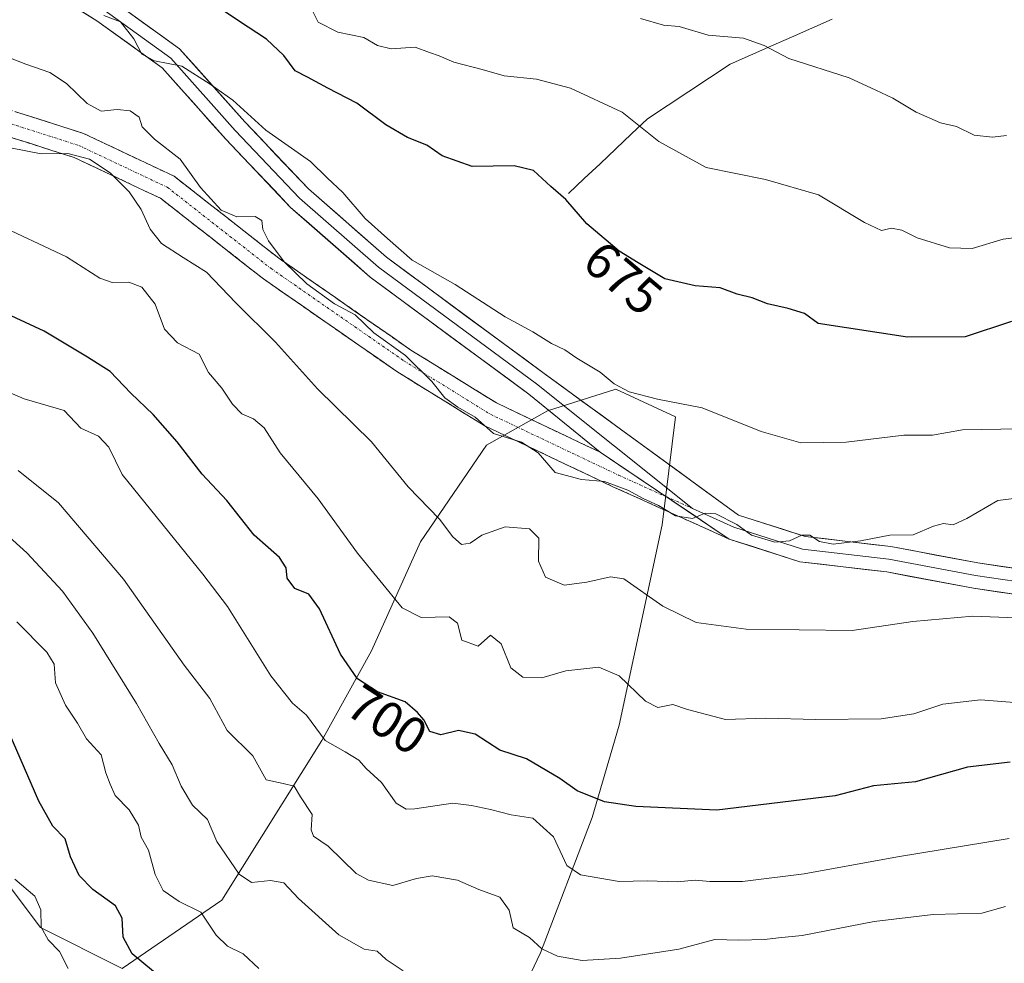
# Model space of a CAD drawing. Units: metres. Extents: x 624753 to 628215, y 4715674 to 4718049.
# Drawn here: x 626726 to 626917, y 4716124 to 4716307 of the extents above; entities that cross this region are included whole.
import ezdxf
from ezdxf.enums import TextEntityAlignment as Align

# ---------------------------------------------------------------- set-up
doc = ezdxf.new("R2010")
doc.units = ezdxf.units.M
doc.header["$MEASUREMENT"] = 0
doc.linetypes.add('TRAZO_Y_PUNTO', pattern=[1, 0.5, -0.25, 0, -0.25])
doc.linetypes.add('TRAZOSX2', pattern=[1.5, 1, -0.5])
for name, color, linetype, lineweight in [('Arbolado forestal CxS', 92, 'Continuous', 0), ('Camino', 19, 'TRAZOSX2', 0), ('Camino Cxs', 19, 'Continuous', 0), ('Camino eje', 19, 'TRAZO_Y_PUNTO', 0), ('Corriente natural lineal', 142, 'Continuous', 13), ('Curva de nivel maestra', 36, 'Continuous', 30), ('Curva de nivel normal', 36, 'Continuous', 0), ('Layer 0', 7, 'Continuous', 0), ('Rótulo de curva de nivel directora', 19, 'Continuous', 0)]:
    doc.layers.add(name, color=color, linetype=linetype, lineweight=lineweight)
doc.styles.add('Arial', font='txt', dxfattribs={"height": 0.2})

# ---------------------------------------------------------------- blocks, each defined once
blk = doc.blocks.new('*U173')
at = {"layer": 'Curva de nivel normal', "color": 36, "linetype": 'Continuous', "lineweight": 0}
blk.add_polyline3d([(626925.66, 4716174.14, 695), (626912.52, 4716175.17, 695), (626905.16, 4716174.35, 695), (626899.52, 4716172.44, 695), (626893.19, 4716171.45, 695), (626880.42, 4716171.34, 695), (626870.78, 4716171.62, 695), (626862.9, 4716171.32, 695), (626855.5, 4716173.25, 695), (626852.69, 4716174.26, 695), (626849.72, 4716173.66, 695), (626847.33, 4716174.87, 695), (626842.25, 4716179.86, 695), (626838.25, 4716181.52, 695), (626831.87, 4716180.78, 695), (626827.2, 4716179.44, 695), (626823.52, 4716179.56, 695), (626821.17, 4716181.38, 695), (626819.27, 4716186.05, 695), (626817.22, 4716187.77, 695), (626814.81, 4716185.59, 695), (626811.66, 4716186.79, 695), (626810.77, 4716190.08, 695), (626809.15, 4716191.29, 695), (626803.75, 4716191.15, 695), (626800, 4716193.06, 695), (626791.36, 4716203.67, 695), (626783.66, 4716214.23, 695), (626776.31, 4716223.19, 695), (626773.21, 4716228.06, 695), (626771.13, 4716229.84, 695), (626768.86, 4716230.8, 695), (626767, 4716232.69, 695), (626764.96, 4716235.79, 695), (626762.37, 4716238.85, 695), (626760.54, 4716242.39, 695), (626756.35, 4716244.63, 695), (626753.77, 4716247.27, 695), (626751.97, 4716252.14, 695), (626749.38, 4716255.45, 695), (626746.89, 4716256.42, 695), (626743.63, 4716256.32, 695), (626741.21, 4716257.18, 695), (626734.76, 4716261.34, 695), (626720.58, 4716267.95, 695)], dxfattribs=at)
blk = doc.blocks.new('*U174')
at = {"layer": 'Curva de nivel normal', "color": 36, "linetype": 'Continuous', "lineweight": 0}
blk.add_polyline3d([(626920.2, 4716227.88, 680), (626909.03, 4716227.68, 680), (626903.19, 4716226.62, 680), (626897.58, 4716226.62, 680), (626886.4, 4716225.29, 680), (626877.57, 4716225.15, 680), (626869.88, 4716227.34, 680), (626858.4, 4716231.94, 680), (626849.66, 4716233.63, 680), (626844.19, 4716235.05, 680), (626841.28, 4716236.66, 680), (626838.53, 4716238.88, 680), (626833.98, 4716241.61, 680), (626831.67, 4716243.21, 680), (626829.04, 4716244.47, 680), (626825.41, 4716246.73, 680), (626820.04, 4716249.65, 680), (626810.36, 4716255.93, 680), (626801.96, 4716260.68, 680), (626797.15, 4716264.88, 680), (626792.83, 4716268.81, 680), (626788.46, 4716273.87, 680), (626785.44, 4716276.67, 680), (626782.17, 4716279.9, 680), (626773.49, 4716285.96, 680), (626767.07, 4716291.8, 680), (626762.68, 4716294.91, 680), (626757.18, 4716298.39, 680), (626751.88, 4716299.47, 680), (626749.37, 4716300.73, 680), (626747.86, 4716303.74, 680), (626745.22, 4716307.06, 680), (626742.03, 4716308.28, 680)], dxfattribs=at)
blk = doc.blocks.new('*U175')
at = {"layer": 'Curva de nivel normal', "color": 36, "linetype": 'Continuous', "lineweight": 0}
blk.add_polyline3d([(626929.59, 4716190.75, 690), (626911.04, 4716191.45, 690), (626899.33, 4716190.37, 690), (626887.58, 4716188.65, 690), (626866.95, 4716188.93, 690), (626857.2, 4716190.21, 690), (626850.7, 4716193.35, 690), (626843.13, 4716198.72, 690), (626840.52, 4716199.06, 690), (626835.93, 4716198.05, 690), (626831.55, 4716197.47, 690), (626827.89, 4716199.04, 690), (626826.54, 4716202.14, 690), (626826.6, 4716206.61, 690), (626824.76, 4716208.45, 690), (626820.03, 4716208.8, 690), (626815.53, 4716207.18, 690), (626813.27, 4716205.62, 690), (626811.59, 4716205.36, 690), (626809.85, 4716206.86, 690), (626807.3, 4716210.28, 690), (626801.16, 4716216.62, 690), (626794.06, 4716225.33, 690), (626783.56, 4716235.67, 690), (626775.36, 4716244.73, 690), (626767.7, 4716252.38, 690), (626761.99, 4716258.37, 690), (626757.45, 4716261.17, 690), (626753.22, 4716263.94, 690), (626751, 4716266.72, 690), (626749.28, 4716270.53, 690), (626746.9, 4716273.95, 690), (626743.21, 4716277.7, 690), (626739.2, 4716280.32, 690), (626734.98, 4716281.4, 690), (626729.84, 4716281.39, 690), (626723.86, 4716282.54, 690)], dxfattribs=at)
blk = doc.blocks.new('*U182')
at = {"layer": 'Curva de nivel normal', "color": 36, "linetype": 'Continuous', "lineweight": 0}
blk.add_polyline3d([(626917.54, 4716284.95, 665), (626914.84, 4716284.59, 665), (626911.27, 4716285.02, 665), (626907.84, 4716286.66, 665), (626904.72, 4716287.41, 665), (626900, 4716289.48, 665), (626895.46, 4716292.2, 665), (626892.13, 4716293.73, 665), (626886.95, 4716296.12, 665), (626875.2, 4716299.88, 665), (626870.42, 4716302.45, 665), (626866.44, 4716303.85, 665), (626859.55, 4716304.48, 665), (626853.92, 4716306.15, 665), (626850.88, 4716306.42, 665), (626846.35, 4716307.71, 665)], dxfattribs=at)
blk = doc.blocks.new('*U193')
at = {"layer": 'Curva de nivel normal', "color": 36, "linetype": 'Continuous', "lineweight": 0}
blk.add_polyline3d([(626917.34, 4716134.98, 710), (626912.78, 4716133.68, 710), (626903.33, 4716133.38, 710), (626891.84, 4716132.07, 710), (626877.85, 4716129.31, 710), (626873.19, 4716128.89, 710), (626870.52, 4716128.52, 710), (626865.53, 4716128.42, 710), (626860.86, 4716128.51, 710), (626853.84, 4716126.67, 710), (626842.51, 4716124.93, 710), (626835.06, 4716124.48, 710), (626830.22, 4716125.31, 710), (626827.18, 4716126.7, 710), (626824.76, 4716128.93, 710), (626821.59, 4716130.78, 710), (626820.86, 4716134.27, 710), (626819, 4716136.75, 710), (626814.93, 4716138.29, 710), (626810.79, 4716140.06, 710), (626805.87, 4716140.95, 710), (626802.81, 4716140.4, 710), (626798.18, 4716139.04, 710), (626793.49, 4716140.08, 710), (626791.11, 4716141.4, 710), (626785.64, 4716146.69, 710), (626782.79, 4716148.61, 710), (626782.33, 4716149.88, 710), (626782.52, 4716152.83, 710), (626780.28, 4716156.3, 710), (626779.02, 4716158.36, 710), (626776.86, 4716158.91, 710), (626773.55, 4716159.59, 710), (626770.98, 4716164.26, 710), (626765.97, 4716169.21, 710), (626762.61, 4716175.4, 710), (626757.6, 4716181.93, 710), (626745.83, 4716198.63, 710), (626733.17, 4716213.49, 710), (626725.34, 4716219.78, 710)], dxfattribs=at)
blk = doc.blocks.new('*U194')
at = {"layer": 'Curva de nivel normal', "color": 36, "linetype": 'Continuous', "lineweight": 0}
blk.add_polyline3d([(626735.09, 4716122.92, 730), (626733.38, 4716126.21, 730), (626731.19, 4716128.5, 730), (626729.8, 4716130.92, 730), (626729.73, 4716134.29, 730), (626728.6, 4716136.95, 730), (626724.72, 4716140.29, 730)], dxfattribs=at)
blk = doc.blocks.new('*U198')
at = {"layer": 'Curva de nivel normal', "color": 36, "linetype": 'Continuous', "lineweight": 0}
blk.add_polyline3d([(626918.1, 4716148.21, 705), (626896.39, 4716144.6, 705), (626878.19, 4716141.32, 705), (626866.2, 4716139.8, 705), (626859.87, 4716139.8, 705), (626857.02, 4716140.1, 705), (626853.49, 4716139.79, 705), (626847.69, 4716139.94, 705), (626842.2, 4716139.8, 705), (626834.73, 4716141.11, 705), (626832.07, 4716142.96, 705), (626829.45, 4716148.54, 705), (626825.45, 4716152.17, 705), (626821.24, 4716152.76, 705), (626817.2, 4716153.81, 705), (626813.53, 4716154.58, 705), (626809.87, 4716155.04, 705), (626802.49, 4716153.93, 705), (626800.82, 4716153.9, 705), (626798.83, 4716155.04, 705), (626795.99, 4716159.06, 705), (626793.04, 4716161.79, 705), (626791.61, 4716163.44, 705), (626788.96, 4716165.05, 705), (626785.03, 4716167.28, 705), (626781.43, 4716172.18, 705), (626778.7, 4716174.52, 705), (626774.45, 4716179.85, 705), (626766.05, 4716193.34, 705), (626761.26, 4716199.58, 705), (626745.58, 4716219.01, 705), (626742.99, 4716224.31, 705), (626740.98, 4716226.47, 705), (626737.54, 4716227.98, 705), (626734.31, 4716231.46, 705), (626726.51, 4716233.69, 705), (626711.47, 4716240.14, 705)], dxfattribs=at)
blk = doc.blocks.new('*U204')
at = {"layer": 'Curva de nivel normal', "color": 36, "linetype": 'Continuous', "lineweight": 0}
blk.add_polyline3d([(626924.27, 4716214.99, 685), (626915.86, 4716213.91, 685), (626909.86, 4716210.42, 685), (626907.19, 4716209.21, 685), (626905.31, 4716209.47, 685), (626903.37, 4716208.94, 685), (626899.39, 4716207.25, 685), (626894.88, 4716207.22, 685), (626889.19, 4716206.09, 685), (626883.86, 4716205.46, 685), (626881.19, 4716205.93, 685), (626879.33, 4716207.18, 685), (626877.74, 4716207.19, 685), (626875.33, 4716206.09, 685), (626872.52, 4716205.86, 685), (626867.96, 4716207.21, 685), (626865.11, 4716209.27, 685), (626861.04, 4716211.31, 685), (626858.96, 4716211.47, 685), (626856.48, 4716210.41, 685), (626853.21, 4716210.93, 685), (626849.9, 4716212.96, 685), (626846.89, 4716214.3, 685), (626843.94, 4716215.92, 685), (626839.4, 4716217.62, 685), (626834.88, 4716217.99, 685), (626829.79, 4716219.4, 685), (626826.48, 4716223.22, 685), (626823.23, 4716225.31, 685), (626817.76, 4716226.96, 685), (626814.25, 4716230.15, 685), (626810.88, 4716232.07, 685), (626808.34, 4716233.88, 685), (626805.78, 4716237.08, 685), (626800.68, 4716242.13, 685), (626794.52, 4716246.55, 685), (626790.91, 4716250.05, 685), (626786.86, 4716252.22, 685), (626781.49, 4716256.11, 685), (626777.07, 4716260.39, 685), (626774, 4716264.47, 685), (626772.92, 4716266.66, 685), (626772.76, 4716268.4, 685), (626771.41, 4716269.18, 685), (626767.85, 4716269.1, 685), (626764.81, 4716270.43, 685), (626760.8, 4716274.82, 685), (626756.83, 4716280.33, 685), (626751.84, 4716284.24, 685), (626749.46, 4716286.6, 685), (626748.9, 4716288.53, 685), (626747.14, 4716289.73, 685), (626744.57, 4716289.97, 685), (626741.47, 4716289.69, 685), (626738.73, 4716291.18, 685), (626734.71, 4716295.07, 685), (626731.49, 4716297.18, 685), (626726.84, 4716298.8, 685), (626719.28, 4716301.74, 685)], dxfattribs=at)
blk = doc.blocks.new('*U205')
at = {"layer": 'Curva de nivel normal', "color": 36, "linetype": 'Continuous', "lineweight": 0}
blk.add_polyline3d([(626772.17, 4716122.88, 720), (626769.12, 4716125.76, 720), (626766.04, 4716127.25, 720), (626763.84, 4716129.38, 720), (626760.89, 4716133.84, 720), (626756.64, 4716135.95, 720), (626753.53, 4716138.08, 720), (626751.99, 4716141.19, 720), (626750.68, 4716145.9, 720), (626749.26, 4716148.42, 720), (626748.76, 4716150.77, 720), (626746.93, 4716153.76, 720), (626744.18, 4716156.52, 720), (626743.22, 4716158.73, 720), (626742.4, 4716160.98, 720), (626741.48, 4716164.44, 720), (626738.66, 4716167.57, 720), (626736.9, 4716170.62, 720), (626734.54, 4716174.1, 720), (626732.61, 4716178.48, 720), (626732.36, 4716182.08, 720), (626730.91, 4716184.42, 720), (626725.07, 4716190.35, 720)], dxfattribs=at)
blk = doc.blocks.new('*U216')
at = {"layer": 'Curva de nivel normal', "color": 36, "linetype": 'Continuous', "lineweight": 0}
blk.add_polyline3d([(626800.22, 4716122.44, 715), (626796.89, 4716124.65, 715), (626795.14, 4716126.3, 715), (626792.61, 4716126.69, 715), (626787.71, 4716129.46, 715), (626779.89, 4716136.51, 715), (626777, 4716139.57, 715), (626774.41, 4716140.03, 715), (626770.7, 4716139.65, 715), (626768.31, 4716141.22, 715), (626763.98, 4716147.6, 715), (626762.14, 4716151.89, 715), (626759.25, 4716154.66, 715), (626757.01, 4716158.37, 715), (626755.3, 4716162.5, 715), (626752.74, 4716166.68, 715), (626748.35, 4716174.46, 715), (626739.83, 4716188.15, 715), (626733.94, 4716196.32, 715), (626727.05, 4716203.77, 715), (626720.8, 4716209.36, 715)], dxfattribs=at)
blk = doc.blocks.new('*U217')
at = {"layer": 'Curva de nivel normal', "color": 36, "linetype": 'Continuous', "lineweight": 0}
blk.add_polyline3d([(626781.79, 4716310.76, 670), (626783.71, 4716306.97, 670), (626787.54, 4716305.03, 670), (626792.54, 4716303.98, 670), (626795.21, 4716302.45, 670), (626797.88, 4716301.81, 670), (626802.57, 4716302.11, 670), (626805.32, 4716301.06, 670), (626807.23, 4716300.45, 670), (626810.06, 4716299.23, 670), (626815.61, 4716297.78, 670), (626819.84, 4716296.56, 670), (626826.13, 4716295.86, 670), (626832.75, 4716294.15, 670), (626842.84, 4716289.44, 670), (626849.92, 4716283.75, 670), (626859.13, 4716278.71, 670), (626870.7, 4716276.39, 670), (626881.02, 4716273.42, 670), (626889.98, 4716268, 670), (626893.24, 4716266.48, 670), (626895.19, 4716266.9, 670), (626897.19, 4716266.55, 670), (626900.2, 4716265.01, 670), (626906.45, 4716263.05, 670), (626910.86, 4716262.98, 670), (626916.91, 4716264.75, 670), (626928.89, 4716266.28, 670)], dxfattribs=at)
blk = doc.blocks.new('*U221')
at = {"layer": 'Curva de nivel maestra', "color": 36, "linetype": 'Continuous', "lineweight": 30}
blk.add_polyline3d([(626751.65, 4716122.31, 725), (626747.52, 4716125.73, 725), (626745.73, 4716129, 725), (626745.59, 4716132.67, 725), (626744.3, 4716135.06, 725), (626739.88, 4716138.29, 725), (626737.23, 4716140.97, 725), (626735.54, 4716144.59, 725), (626734.5, 4716148.15, 725), (626732.05, 4716150.59, 725), (626729.33, 4716155.46, 725), (626723.58, 4716168.76, 725)], dxfattribs=at)
blk = doc.blocks.new('*U223')
at = {"layer": 'Curva de nivel maestra', "color": 36, "linetype": 'Continuous', "lineweight": 30}
blk.add_polyline3d([(626918.56, 4716248.76, 675), (626909.53, 4716245.77, 675), (626898.29, 4716245.73, 675), (626880.93, 4716248.34, 675), (626878.29, 4716250.3, 675), (626875.08, 4716251.25, 675), (626871.05, 4716252.2, 675), (626868.07, 4716253.35, 675), (626865.18, 4716254.09, 675), (626861.85, 4716255.27, 675), (626857.01, 4716255.67, 675), (626851.14, 4716257.02, 675), (626845.93, 4716260.15, 675), (626842.22, 4716262.46, 675), (626835.94, 4716267.75, 675), (626831.83, 4716272.46, 675), (626828.94, 4716275, 675), (626825.58, 4716278.1, 675), (626821.82, 4716279.02, 675), (626813.63, 4716278.88, 675), (626807.81, 4716280.95, 675), (626804.82, 4716283.08, 675), (626801.04, 4716284.52, 675), (626796.83, 4716286.98, 675), (626791.21, 4716291.24, 675), (626785.56, 4716294.11, 675), (626781.6, 4716296.29, 675), (626779.22, 4716297.52, 675), (626777.04, 4716300.48, 675), (626773.63, 4716303.67, 675), (626768.18, 4716307.23, 675), (626763.01, 4716310.72, 675)], dxfattribs=at)
blk = doc.blocks.new('*U232')
at = {"layer": 'Curva de nivel maestra', "color": 36, "linetype": 'Continuous', "lineweight": 30}
blk.add_polyline3d([(626918.28, 4716163.04, 700), (626909.99, 4716162.05, 700), (626899.86, 4716159.24, 700), (626891.68, 4716158.43, 700), (626884.24, 4716156.5, 700), (626861.2, 4716153.68, 700), (626845.49, 4716154.44, 700), (626839.4, 4716155.33, 700), (626834.04, 4716157.48, 700), (626830.66, 4716159.85, 700), (626824.23, 4716163.7, 700), (626818.99, 4716165.34, 700), (626814.24, 4716168.46, 700), (626810.96, 4716169.18, 700), (626807.53, 4716168.34, 700), (626805.38, 4716169.02, 700), (626804.23, 4716171.3, 700), (626802.98, 4716172.71, 700), (626800.58, 4716174.74, 700), (626795.23, 4716176.73, 700), (626791.32, 4716179.26, 700), (626788.02, 4716184.04, 700), (626783.93, 4716192.88, 700), (626781.88, 4716195.7, 700), (626779.16, 4716196.83, 700), (626777.68, 4716198.82, 700), (626777.46, 4716200.86, 700), (626776.14, 4716202.87, 700), (626771.24, 4716207.21, 700), (626765.9, 4716213.92, 700), (626761.1, 4716219.07, 700), (626756.26, 4716225.33, 700), (626751.59, 4716230.65, 700), (626747.26, 4716234.82, 700), (626743.21, 4716239.03, 700), (626738.82, 4716241.84, 700), (626730.39, 4716246.89, 700), (626714.95, 4716254, 700)], dxfattribs=at)

msp = doc.modelspace()

# ---------------------------------------------------------------- linework, layer by layer
at = {"layer": 'Arbolado forestal CxS', "color": 92, "linetype": 'Continuous', "lineweight": 0}
for points in [[(626922.59, 4716044.97, 755.32), (626896.69, 4716047.02, 753.39), (626869.48, 4716042.13, 753.91), (626847.1, 4716045.92, 746.65), (626812.18, 4716039.52, 746.09), (626794.46, 4716053.84, 742.12), (626805.48, 4716076.44, 730.81), (626813.75, 4716098.27, 721.61), (626826.95, 4716125.96, 710.81), (626836.99, 4716152.29, 701.59), (626842.2, 4716170.22, 696.78), (626850.61, 4716209.2, 686.35), (626853.17, 4716230.23, 681.36), (626841.56, 4716235.6, 680.49), (626828.32, 4716231.4, 682.96), (626816.43, 4716224.7, 686.13), (626803.62, 4716205.91, 692.34), (626794.05, 4716184.68, 698.46), (626784.38, 4716167.25, 705.43), (626764.93, 4716136.2, 717.82), (626745.59, 4716122.93, 726.88), (626729.71, 4716130.85, 729.69), (626690.18, 4716183.33, 733.63)], [(626690.18, 4716183.33, 733.63), (626729.71, 4716130.85, 729.69), (626745.59, 4716122.93, 726.88), (626764.93, 4716136.2, 717.82), (626784.38, 4716167.25, 705.43), (626794.05, 4716184.68, 698.46), (626803.62, 4716205.91, 692.34), (626816.43, 4716224.7, 686.13), (626828.32, 4716231.4, 682.96), (626841.56, 4716235.6, 680.49), (626853.17, 4716230.23, 681.36), (626850.61, 4716209.2, 686.35), (626842.2, 4716170.22, 696.78), (626836.99, 4716152.29, 701.59), (626826.95, 4716125.96, 710.81), (626813.75, 4716098.27, 721.61), (626805.48, 4716076.44, 730.81), (626794.46, 4716053.84, 742.12), (626812.18, 4716039.52, 746.09), (626847.1, 4716045.92, 746.65), (626869.48, 4716042.13, 753.91), (626896.69, 4716047.02, 753.39), (626922.59, 4716044.97, 755.32)], [(626922.59, 4716044.97, 755.32), (626896.69, 4716047.02, 753.39), (626869.48, 4716042.13, 753.91), (626847.1, 4716045.92, 746.65), (626812.18, 4716039.52, 746.09), (626794.46, 4716053.84, 742.12), (626805.48, 4716076.44, 730.81), (626813.75, 4716098.27, 721.61), (626826.95, 4716125.96, 710.81), (626836.99, 4716152.29, 701.59), (626842.2, 4716170.22, 696.78), (626850.61, 4716209.2, 686.35), (626853.17, 4716230.23, 681.36), (626841.56, 4716235.6, 680.49), (626828.32, 4716231.4, 682.96), (626816.43, 4716224.7, 686.13), (626803.62, 4716205.91, 692.34), (626794.05, 4716184.68, 698.46), (626784.38, 4716167.25, 705.43), (626764.93, 4716136.2, 717.82), (626745.59, 4716122.93, 726.88), (626729.71, 4716130.85, 729.69), (626690.18, 4716183.33, 733.63)], [(626922.59, 4716044.97, 755.32), (626896.69, 4716047.02, 753.39), (626869.48, 4716042.13, 753.91), (626847.1, 4716045.92, 746.65), (626812.18, 4716039.52, 746.09), (626794.46, 4716053.84, 742.12), (626805.48, 4716076.44, 730.81), (626813.75, 4716098.27, 721.61), (626826.95, 4716125.96, 710.81), (626836.99, 4716152.29, 701.59), (626842.2, 4716170.22, 696.78), (626850.61, 4716209.2, 686.35), (626853.17, 4716230.23, 681.36), (626841.56, 4716235.6, 680.49), (626828.32, 4716231.4, 682.96), (626816.43, 4716224.7, 686.13), (626803.62, 4716205.91, 692.34), (626794.05, 4716184.68, 698.46), (626784.38, 4716167.25, 705.43), (626764.93, 4716136.2, 717.82), (626745.59, 4716122.93, 726.88), (626729.71, 4716130.85, 729.69), (626690.18, 4716183.33, 733.63)]]:
    msp.add_polyline3d(points, dxfattribs=at)
at = {"layer": 'Camino', "color": 19, "linetype": 'TRAZOSX2', "lineweight": 0}
for points in [[(626567.29, 4716318.15), (626586.65, 4716306.4), (626602.81, 4716298.8), (626619.23, 4716293.66), (626638.58, 4716288.02), (626651.56, 4716285.33), (626663.57, 4716286.55), (626677.28, 4716290.47), (626684.88, 4716292.68), (626707.17, 4716294.15), (626720.4, 4716290.96), (626738.04, 4716285.33), (626755.68, 4716277), (626776.01, 4716261.08), (626801.73, 4716243.19), (626818.39, 4716232.9), (626838.56, 4716223.32)], [(626863.63, 4716206.43), (626841.03, 4716216.61), (626815.99, 4716228.51), (626798.99, 4716239.01), (626773.04, 4716257.05), (626753.03, 4716272.72), (626736.2, 4716280.67), (626719.05, 4716286.14), (626706.74, 4716289.11), (626685.75, 4716287.72), (626678.67, 4716285.67), (626664.51, 4716281.62), (626651.3, 4716280.28), (626637.37, 4716283.17), (626617.78, 4716288.87), (626600.99, 4716294.13), (626584.28, 4716301.98), (626564.56, 4716313.96)]]:
    msp.add_lwpolyline(points, dxfattribs=at)
at = {"layer": 'Camino Cxs', "color": 19, "linetype": 'Continuous', "lineweight": 0}
msp.add_lwpolyline([(626838.56, 4716223.32), (626863.63, 4716206.43)], dxfattribs=at)
msp.add_polyline3d([(626724.81, 4716289.55, 688.17), (626729.22, 4716288.15, 688.26), (626733.63, 4716286.74, 687.95), (626738.04, 4716285.33, 687.88), (626742.45, 4716283.25, 688.13), (626746.86, 4716281.16, 687.68), (626751.27, 4716279.08, 687.07), (626755.68, 4716277, 686.52), (626759.06, 4716274.35, 685.86), (626762.45, 4716271.69, 685.3), (626765.84, 4716269.04, 685.01), (626769.23, 4716266.38, 686.05), (626772.62, 4716263.73, 686.02), (626776.01, 4716261.08, 685.1), (626779.68, 4716258.52, 684.62), (626783.36, 4716255.97, 684.6), (626787.03, 4716253.41, 684.59), (626790.71, 4716250.86, 684.76), (626794.38, 4716248.3, 684.47), (626798.06, 4716245.75, 684.45), (626801.73, 4716243.19, 684.5), (626805.89, 4716240.62, 684.36), (626810.06, 4716238.05, 684.09), (626814.22, 4716235.48, 683.93), (626818.39, 4716232.9, 683.92), (626822.42, 4716230.99, 683.79), (626826.46, 4716229.07, 683.76), (626830.49, 4716227.15, 683.46), (626834.53, 4716225.23, 683.33), (626838.56, 4716223.32, 683.36), (626838.56, 4716223.32, 683.36), (626842.14, 4716220.9, 683.75), (626845.72, 4716218.49, 684.13), (626849.3, 4716216.08, 684.58), (626852.88, 4716213.67, 684.5), (626856.47, 4716211.25, 684.8), (626860.05, 4716208.84, 685.74), (626863.63, 4716206.43, 685.84), (626859.11, 4716208.46, 685.78), (626854.59, 4716210.5, 685.1), (626850.07, 4716212.54, 685.24), (626845.55, 4716214.57, 685.7), (626841.03, 4716216.61, 685.35), (626836.86, 4716218.59, 684.79), (626832.68, 4716220.57, 684.64), (626828.51, 4716222.56, 684.91), (626824.34, 4716224.54, 685.08), (626820.17, 4716226.52, 684.99), (626815.99, 4716228.51, 685), (626811.74, 4716231.13, 684.96), (626807.49, 4716233.76, 685.12), (626803.24, 4716236.38, 685.58), (626798.99, 4716239.01, 685.86), (626795.28, 4716241.59, 685.93), (626791.57, 4716244.17, 685.97), (626787.87, 4716246.74, 686.16), (626784.16, 4716249.32, 686.27), (626780.45, 4716251.9, 686.48), (626776.74, 4716254.47, 686.65), (626773.04, 4716257.05, 687.47), (626769.7, 4716259.66, 688.14), (626766.37, 4716262.27, 688.15), (626763.04, 4716264.88, 687.9), (626759.7, 4716267.5, 687.5), (626756.37, 4716270.11, 687.6), (626753.03, 4716272.72, 688.4), (626748.83, 4716274.7, 689.14), (626744.62, 4716276.69, 689.76), (626740.41, 4716278.68, 690.24), (626736.2, 4716280.67, 690.1), (626731.91, 4716282.04, 689.6), (626727.63, 4716283.41, 689.34), (626723.34, 4716284.77, 689.49)], dxfattribs=at)
at = {"layer": 'Camino eje', "color": 19, "linetype": 'TRAZO_Y_PUNTO', "lineweight": 0}
for points in [[(626565.93, 4716316.06), (626585.46, 4716304.19), (626601.9, 4716296.47), (626618.5, 4716291.26), (626637.97, 4716285.6), (626651.43, 4716282.8), (626664.04, 4716284.09), (626677.98, 4716288.07), (626685.31, 4716290.2), (626706.96, 4716291.63), (626719.73, 4716288.55), (626737.12, 4716283), (626754.35, 4716274.86), (626774.52, 4716259.06), (626800.36, 4716241.1), (626817.19, 4716230.71), (626842.08, 4716218.88), (626851.35, 4716214.7)], [(626851.35, 4716214.7), (626856.49, 4716212.38)]]:
    msp.add_lwpolyline(points, dxfattribs=at)
at = {"layer": 'Corriente natural lineal', "color": 142, "linetype": 'Continuous', "lineweight": 13}
msp.add_polyline3d([(626832.39, 4716273.62, 674.67), (626835.45, 4716276.54, 674.07), (626838.52, 4716279.45, 673.36), (626841.58, 4716282.37, 672.7), (626844.65, 4716285.28, 671.08), (626847.71, 4716288.2, 669.84), (626851.73, 4716290.85, 668.41), (626855.75, 4716293.5, 667.29), (626859.77, 4716296.14, 666.35), (626863.79, 4716298.79, 665.72), (626867.77, 4716300.54, 665.41), (626871.74, 4716302.29, 664.8), (626875.72, 4716304.05, 664.18), (626879.69, 4716305.8, 663.72), (626883.67, 4716307.55, 663.31)], dxfattribs=at)
at = {"layer": 'Layer 0', "linetype": 'Continuous', "lineweight": 0}
for points in [[(626838.56, 4716223.32), (626824.67, 4716234.62), (626793.83, 4716257.36), (626778.33, 4716270.96), (626765.73, 4716284.19), (626753.35, 4716298.09), (626740.61, 4716307.27), (626728.54, 4716314.81)], [(626743.4, 4716311.42), (626756.71, 4716301.82), (626769.41, 4716287.58), (626781.8, 4716274.57), (626796.97, 4716261.26), (626827.63, 4716238.65), (626865.42, 4716211.1), (626878.41, 4716206.94), (626895.06, 4716204.98), (626911.97, 4716201.79), (626930.58, 4716199.1)], [(626742, 4716309.35), (626755.03, 4716299.96), (626767.57, 4716285.88), (626780.07, 4716272.77), (626795.4, 4716259.31), (626826.15, 4716236.63), (626856.49, 4716212.38)], [(626838.56, 4716223.32), (626863.63, 4716206.43)], [(626856.49, 4716212.38), (626864.52, 4716208.76), (626877.87, 4716204.48), (626894.69, 4716202.51), (626911.56, 4716199.33), (626930.14, 4716196.64)], [(626929.7, 4716194.18), (626911.15, 4716196.86), (626894.31, 4716200.03), (626877.34, 4716202.03), (626863.63, 4716206.43)]]:
    msp.add_lwpolyline(points, dxfattribs=at)
for points in [[(626920.42, 4716195.52, 688.87), (626915.78, 4716196.19, 688.94), (626911.15, 4716196.86, 688.7), (626906.94, 4716197.65, 688.46), (626902.73, 4716198.45, 688.57), (626898.52, 4716199.24, 688.3), (626894.31, 4716200.03, 687.69), (626890.07, 4716200.53, 687.03), (626885.82, 4716201.03, 686.6), (626881.58, 4716201.53, 686.38), (626877.34, 4716202.03, 686.48), (626872.77, 4716203.49, 685.89), (626868.2, 4716204.96, 685.69), (626863.63, 4716206.43, 685.84), (626860.05, 4716208.84, 685.74), (626856.47, 4716211.25, 684.8), (626852.88, 4716213.67, 684.5), (626849.3, 4716216.08, 684.58), (626845.72, 4716218.49, 684.13), (626842.14, 4716220.9, 683.75), (626838.56, 4716223.32, 683.36), (626835.09, 4716226.14, 683.09), (626831.62, 4716228.97, 682.9), (626828.15, 4716231.79, 682.93), (626824.67, 4716234.62, 682.74), (626820.82, 4716237.46, 682.6), (626816.96, 4716240.3, 682.74), (626813.11, 4716243.14, 682.76), (626809.25, 4716245.99, 682.89), (626805.4, 4716248.83, 682.97), (626801.54, 4716251.67, 682.4), (626797.69, 4716254.51, 682.18), (626793.83, 4716257.36, 682.21), (626790.73, 4716260.08, 682.25), (626787.63, 4716262.8, 682.24), (626784.53, 4716265.52, 682.11), (626781.43, 4716268.24, 681.93), (626778.33, 4716270.96, 682.32), (626775.18, 4716274.27, 681.91), (626772.03, 4716277.58, 681.3), (626768.88, 4716280.88, 681.43), (626765.73, 4716284.19, 681.86), (626762.64, 4716287.66, 682.09), (626759.54, 4716291.14, 681.92), (626756.44, 4716294.61, 681.46), (626753.35, 4716298.09, 680.4), (626750.16, 4716300.38, 680.18), (626746.98, 4716302.68, 680.51), (626743.79, 4716304.97, 680.34), (626740.61, 4716307.27, 680.15), (626736.59, 4716309.78, 680.5)], [(626746.73, 4716309.02, 679.66), (626750.06, 4716306.62, 679.26), (626753.39, 4716304.22, 679.17), (626756.71, 4716301.82, 679.56), (626759.89, 4716298.26, 679.87), (626763.06, 4716294.7, 680.24), (626766.24, 4716291.14, 680.43), (626769.41, 4716287.58, 680.44), (626772.51, 4716284.33, 680.27), (626775.61, 4716281.07, 680.51), (626778.7, 4716277.82, 680.85), (626781.8, 4716274.57, 680.96), (626784.83, 4716271.91, 680.83), (626787.87, 4716269.24, 680.72), (626790.9, 4716266.58, 680.79), (626793.94, 4716263.92, 680.89), (626796.97, 4716261.26, 680.75), (626800.81, 4716258.43, 680.53), (626804.64, 4716255.6, 680.91), (626808.47, 4716252.78, 681.29), (626812.3, 4716249.95, 681.48), (626816.13, 4716247.13, 681.31), (626819.97, 4716244.3, 681.46), (626823.8, 4716241.47, 681.35), (626827.63, 4716238.65, 681.41), (626831.41, 4716235.89, 681.61), (626835.19, 4716233.14, 681.82), (626838.97, 4716230.38, 681.83), (626842.75, 4716227.63, 682.09), (626846.53, 4716224.88, 682.59), (626850.31, 4716222.12, 683.06), (626854.08, 4716219.37, 683.34), (626857.86, 4716216.61, 683.5), (626861.64, 4716213.86, 684.26), (626865.42, 4716211.1, 684.44), (626869.75, 4716209.71, 684.23), (626874.08, 4716208.33, 684.42), (626878.41, 4716206.94, 684.95), (626882.57, 4716206.45, 685.07), (626886.73, 4716205.96, 685.17), (626890.9, 4716205.47, 685.46), (626895.06, 4716204.98, 686), (626899.29, 4716204.18, 686.54), (626903.52, 4716203.39, 686.67), (626907.74, 4716202.59, 686.79), (626911.97, 4716201.79, 687.22), (626916.62, 4716201.12, 687.7), (626921.28, 4716200.45, 687.35)]]:
    msp.add_polyline3d(points, dxfattribs=at)

# ---------------------------------------------------------------- block references
at = {"layer": 'Curva de nivel maestra', "color": 36, "linetype": 'Continuous', "lineweight": 30}
for name in ['*U232', '*U223', '*U221']:
    msp.add_blockref(name, (0, 0), dxfattribs=at)
at = {"layer": 'Curva de nivel normal', "color": 36, "linetype": 'Continuous', "lineweight": 0}
for name in ['*U182', '*U217', '*U198', '*U173', '*U175', '*U204', '*U174', '*U193', '*U216', '*U205', '*U194']:
    msp.add_blockref(name, (0, 0), dxfattribs=at)

# ---------------------------------------------------------------- texts
at = {"layer": 'Rótulo de curva de nivel directora', "color": 19, "linetype": 'Continuous', "lineweight": 0, "style": 'Arial'}
for s, rotation, p in [('675', -40.1094, (626842.98, 4716257.21)), ('700', -32.9054, (626797.11, 4716171.3))]:
    msp.add_text(s, height=7, rotation=rotation, dxfattribs=at).set_placement(p, align=Align.MIDDLE_CENTER)

doc.saveas('drawing.dxf')
